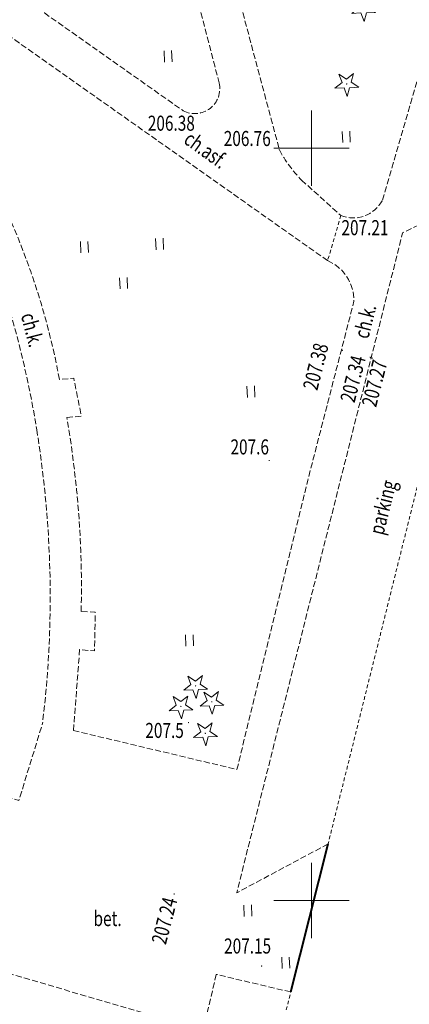
# Model space of a CAD drawing. Units: metres. Extents: x 7569600 to 7573200, y 5542500 to 5547250.
# Drawn here: x 7571431 to 7571457, y 5545143 to 5545209 of the extents above; entities that cross this region are included whole.
import ezdxf
from ezdxf.enums import TextEntityAlignment as Align

# ---------------------------------------------------------------- set-up
doc = ezdxf.new("R2010")
doc.units = ezdxf.units.M
doc.header["$MEASUREMENT"] = 0
doc.linetypes.add('DGN Style 2', pattern=[0.39789, 0.238734, -0.159156])
doc.linetypes.add('DGN Style 3', pattern=[0.557046, 0.39789, -0.159156])
for name, color, linetype, lineweight in [('Drogi', 7, 'Continuous', 0), ('Izolinie', 7, 'Continuous', 0), ('ramka', 7, 'Continuous', 0), ('Zieleń', 7, 'Continuous', 0)]:
    doc.layers.add(name, color=color, linetype=linetype, lineweight=lineweight)
doc.styles.add('Style-ITALICS', font='ITALICS.shx')

# ---------------------------------------------------------------- blocks, each defined once
blk = doc.blocks.new('*U10835')
at = {"layer": 'Drogi', "color": 7, "linetype": 'Continuous', "lineweight": 0, "style": 'Style-ITALICS', "width": 0.749999}
blk.add_text('ch.asf.', height=1, rotation=324.30482, dxfattribs=at).set_placement((1.712, 1.771), align=Align.MIDDLE_CENTER)
blk = doc.blocks.new('*U3542')
at = {"layer": 'Drogi', "color": 7, "linetype": 'Continuous', "lineweight": 0, "style": 'Style-ITALICS', "width": 0.749999}
blk.add_text('bet.', height=1, dxfattribs=at).set_placement((0.706, 1.03), align=Align.MIDDLE_CENTER)
blk = doc.blocks.new('*U11076')
at = {"layer": 'Drogi', "color": 7, "linetype": 'DGN Style 2', "lineweight": 0, "flags": 128}
for points in [[(10.844, 43.397), (5.632, 22.568), (0, 0)], [(0, 0), (-2.479, -9.839), (-3.676, -14.592), (-4.31, -16.949), (-5.698, -22.641), (-6.578, -26.089), (-9.557, -37.65)]]:
    blk.add_lwpolyline(points, dxfattribs=at)
blk = doc.blocks.new('*U11079')
at = {"layer": 'Drogi', "color": 7, "linetype": 'DGN Style 2', "lineweight": 0, "flags": 128}
blk.add_lwpolyline([(0.878, 2.998), (0, 0)], dxfattribs=at)
blk = doc.blocks.new('*U11178')
at = {"layer": 'Drogi', "color": 7, "linetype": 'Continuous', "lineweight": 0, "style": 'Style-ITALICS', "width": 0.749999}
blk.add_text('ch.k.', height=1, rotation=75.8914, dxfattribs=at).set_placement((1.171, 1.215), align=Align.MIDDLE_CENTER)
blk = doc.blocks.new('*U11231')
at = {"layer": 'Drogi', "color": 7, "linetype": 'Continuous', "lineweight": 0, "style": 'Style-ITALICS', "width": 0.749999}
blk.add_text('parking', height=1, rotation=75.95138, dxfattribs=at).set_placement((1.371, 2.018), align=Align.MIDDLE_CENTER)
blk = doc.blocks.new('*U11232')
at = {"layer": 'Drogi', "color": 7, "linetype": 'DGN Style 3', "lineweight": 0, "flags": 128}
for points in [[(7.798, 30.512), (6.692, 25.763)], [(12.75, 29.344), (7.798, 30.512)], [(0, 0), (3.071, 11.524), (3.939, 15.012), (5.368, 20.685), (6.692, 25.763), (11.553, 24.591)]]:
    blk.add_lwpolyline(points, dxfattribs=at)
blk = doc.blocks.new('*U11233')
at = {"layer": 'Drogi', "color": 7, "linetype": 'Continuous', "lineweight": 40, "flags": 128}
blk.add_lwpolyline([(4.099, 16.25), (6.578, 26.089)], dxfattribs=at)
blk = doc.blocks.new('*U11250')
at = {"layer": 'Drogi', "color": 7, "linetype": 'DGN Style 3', "lineweight": 0, "flags": 128}
for points in [[(6.071, 3.251), (0, 0), (11.024, 43.865), (16.915, 46.648)], [(6.071, 3.251), (3.592, -6.588)]]:
    blk.add_lwpolyline(points, dxfattribs=at)
blk = doc.blocks.new('WYSTER_2437')
at = {"layer": 'Drogi', "linetype": 'Continuous', "lineweight": 0}
h = blk.add_hatch(color=7, dxfattribs=at)
edge = h.paths.add_edge_path()
edge.add_arc((0, 0), 0.045, 0, 360)
blk = doc.blocks.new('*U11309')
at = {"layer": 'Drogi', "color": 7, "linetype": 'Continuous', "lineweight": 0}
blk.add_blockref('WYSTER_2437', (0.043, 0.047), dxfattribs=at)
at = {"layer": 'Drogi', "color": 7, "linetype": 'Continuous', "lineweight": 0, "style": 'Style-ITALICS', "width": 0.749999}
blk.add_text('207.27', height=1, rotation=75.8922, dxfattribs=at).set_placement((0.194, -1.624), align=Align.MIDDLE_CENTER)
blk = doc.blocks.new('WYSTER_2438')
at = {"layer": 'Drogi', "linetype": 'Continuous', "lineweight": 0}
h = blk.add_hatch(color=7, dxfattribs=at)
edge = h.paths.add_edge_path()
edge.add_arc((0, 0), 0.045, 0, 360)
blk = doc.blocks.new('*U11311')
at = {"layer": 'Drogi', "color": 7, "linetype": 'Continuous', "lineweight": 0}
blk.add_blockref('WYSTER_2438', (0.043, 0.047), dxfattribs=at)
at = {"layer": 'Drogi', "color": 7, "linetype": 'Continuous', "lineweight": 0, "style": 'Style-ITALICS', "width": 0.749999}
blk.add_text('207.34', height=1, rotation=75.8922, dxfattribs=at).set_placement((-1.107, -1.387), align=Align.MIDDLE_CENTER)
blk = doc.blocks.new('WYSTER_2439')
at = {"layer": 'Drogi', "linetype": 'Continuous', "lineweight": 0}
h = blk.add_hatch(color=7, dxfattribs=at)
edge = h.paths.add_edge_path()
edge.add_arc((0, 0), 0.045, 0, 360)
blk = doc.blocks.new('*U11313')
at = {"layer": 'Drogi', "color": 7, "linetype": 'Continuous', "lineweight": 0}
blk.add_blockref('WYSTER_2439', (0.043, 0.047), dxfattribs=at)
at = {"layer": 'Drogi', "color": 7, "linetype": 'Continuous', "lineweight": 0, "style": 'Style-ITALICS', "width": 0.749999}
blk.add_text('207.38', height=1, rotation=75.8922, dxfattribs=at).set_placement((-1.725, -1.033), align=Align.MIDDLE_CENTER)
blk = doc.blocks.new('WYSTER_2758')
at = {"layer": 'Drogi', "linetype": 'Continuous', "lineweight": 0}
h = blk.add_hatch(color=7, dxfattribs=at)
edge = h.paths.add_edge_path()
edge.add_arc((0, 0), 0.045, 0, 360)
blk = doc.blocks.new('*U12223')
at = {"layer": 'Drogi', "color": 7, "linetype": 'Continuous', "lineweight": 0}
blk.add_blockref('WYSTER_2758', (0.045, 0.045), dxfattribs=at)
at = {"layer": 'Drogi', "color": 7, "linetype": 'Continuous', "lineweight": 0, "style": 'Style-ITALICS', "width": 0.749999}
blk.add_text('207.24', height=1, rotation=75.52597, dxfattribs=at).set_placement((-0.602, -1.73), align=Align.MIDDLE_CENTER)
blk = doc.blocks.new('WYSTER_2759')
at = {"layer": 'Drogi', "linetype": 'Continuous', "lineweight": 0}
h = blk.add_hatch(color=7, dxfattribs=at)
edge = h.paths.add_edge_path()
edge.add_arc((0, 0), 0.045, 0, 360)
blk = doc.blocks.new('*U12225')
at = {"layer": 'Drogi', "color": 7, "linetype": 'Continuous', "lineweight": 0}
blk.add_blockref('WYSTER_2759', (0.045, 0.045), dxfattribs=at)
at = {"layer": 'Drogi', "color": 7, "linetype": 'Continuous', "lineweight": 0, "style": 'Style-ITALICS', "width": 0.749999}
blk.add_text('207.15', height=1, dxfattribs=at).set_placement((-0.885, 1.377), align=Align.MIDDLE_CENTER)
blk = doc.blocks.new('*U12547')
at = {"layer": 'Drogi', "color": 7, "linetype": 'DGN Style 3', "lineweight": 0, "flags": 128}
blk.add_lwpolyline([(61.25, 0), (62.16, 2.79), (62.68, 2.57), (62.5, 1.94), (68.21, 0.14), (68.43, 0.78), (71.83, -0.25), (72.31, 1.25), (83.99, -2.19)], dxfattribs=at)
blk = doc.blocks.new('*U13424')
at = {"layer": 'Drogi', "color": 7, "linetype": 'DGN Style 3', "lineweight": 0, "flags": 128}
for points in [[(0, 23.65), (6.3, 0)], [(7.77, -2.01), (10.381, -4.367)]]:
    blk.add_lwpolyline(points, dxfattribs=at)
at = {"layer": 'Drogi', "color": 7, "linetype": 'DGN Style 3', "lineweight": 0}
blk.add_arc((13.937, 4.043), 8.641, 207.8951, 224.46414, dxfattribs=at)
blk = doc.blocks.new('*U13425')
at = {"layer": 'Drogi', "color": 7, "linetype": 'DGN Style 3', "lineweight": 0, "flags": 128}
blk.add_lwpolyline([(0, 0), (4.709, 19.23), (7.775, 31.114)], dxfattribs=at)
at = {"layer": 'Drogi', "color": 7, "linetype": 'DGN Style 3', "lineweight": 0, "extrusion": (0, 0, -1)}
blk.add_arc((-4.895, 31.164), 2.881, 113.06407, 180.99172, dxfattribs=at)
blk = doc.blocks.new('*U13426')
at = {"layer": 'Drogi', "color": 7, "linetype": 'DGN Style 3', "lineweight": 0, "flags": 128}
for points in [[(-1.93, 15.465), (-3.17, 14.855), (-4.56, 13.895)], [(21.754, 0), (0, 15.355)]]:
    blk.add_lwpolyline(points, dxfattribs=at)
at = {"layer": 'Drogi', "color": 7, "linetype": 'DGN Style 3', "lineweight": 0}
blk.add_arc((-1.137, 12.398), 3.168, 68.97507, 104.50086, dxfattribs=at)
blk = doc.blocks.new('*U13431')
at = {"layer": 'Drogi', "color": 7, "linetype": 'DGN Style 3', "lineweight": 0, "flags": 128}
for points in [[(-6.97, 10.71), (0, 18.16)], [(0, 18.16), (4.7, 0)], [(-6.91, 4.65), (2.3, -1.84)]]:
    blk.add_lwpolyline(points, dxfattribs=at)
at = {"layer": 'Drogi', "color": 7, "linetype": 'DGN Style 3', "lineweight": 0}
blk.add_arc((-3.821, 7.711), 4.348, 136.39418, 224.74035, dxfattribs=at)
at = {"layer": 'Drogi', "color": 7, "linetype": 'DGN Style 3', "lineweight": 0, "extrusion": (0, 0, -1)}
blk.add_arc((-3.083, -0.376), 1.66, 166.89795, 298.1497, dxfattribs=at)
blk = doc.blocks.new('WYSTER_3049')
at = {"layer": 'Drogi', "linetype": 'Continuous', "lineweight": 0}
h = blk.add_hatch(color=7, dxfattribs=at)
edge = h.paths.add_edge_path()
edge.add_arc((0, 0), 0.045, 0, 360)
blk = doc.blocks.new('*U13432')
at = {"layer": 'Drogi', "color": 7, "linetype": 'Continuous', "lineweight": 0}
blk.add_blockref('WYSTER_3049', (0.045, 0.045), dxfattribs=at)
at = {"layer": 'Drogi', "color": 7, "linetype": 'Continuous', "lineweight": 0, "style": 'Style-ITALICS', "width": 0.749999}
blk.add_text('206.38', height=1, dxfattribs=at).set_placement((-0.734, -0.788), align=Align.MIDDLE_CENTER)
blk = doc.blocks.new('WYSTER_3050')
at = {"layer": 'Drogi', "linetype": 'Continuous', "lineweight": 0}
h = blk.add_hatch(color=7, dxfattribs=at)
edge = h.paths.add_edge_path()
edge.add_arc((0, 0), 0.045, 0, 360)
blk = doc.blocks.new('*U13434')
at = {"layer": 'Drogi', "color": 7, "linetype": 'Continuous', "lineweight": 0}
blk.add_blockref('WYSTER_3050', (0.045, 0.045), dxfattribs=at)
at = {"layer": 'Drogi', "color": 7, "linetype": 'Continuous', "lineweight": 0, "style": 'Style-ITALICS', "width": 0.749999}
blk.add_text('206.76', height=1, dxfattribs=at).set_placement((-2.088, 0.796), align=Align.MIDDLE_CENTER)
blk = doc.blocks.new('WYSTER_3051')
at = {"layer": 'Drogi', "linetype": 'Continuous', "lineweight": 0}
h = blk.add_hatch(color=7, dxfattribs=at)
edge = h.paths.add_edge_path()
edge.add_arc((0, 0), 0.045, 0, 360)
blk = doc.blocks.new('*U13436')
at = {"layer": 'Drogi', "color": 7, "linetype": 'Continuous', "lineweight": 0}
blk.add_blockref('WYSTER_3051', (0.045, 0.045), dxfattribs=at)
at = {"layer": 'Drogi', "color": 7, "linetype": 'Continuous', "lineweight": 0, "style": 'Style-ITALICS', "width": 0.749999}
blk.add_text('207.21', height=1, dxfattribs=at).set_placement((1.652, -0.763), align=Align.MIDDLE_CENTER)
blk = doc.blocks.new('*U13440')
at = {"layer": 'Drogi', "color": 7, "linetype": 'DGN Style 3', "lineweight": 0, "flags": 128}
blk.add_lwpolyline([(1.75, 8.81), (0, 7.63), (3.67, 0)], dxfattribs=at)
at = {"layer": 'Drogi', "color": 7, "linetype": 'DGN Style 3', "lineweight": 0, "extrusion": (0, 0, -1)}
for centre, radius, start, end in [((50.391, -26.023), 59.998, 154.29529, 162.49857), ((57.626, -27.13), 67.241, 163.45306, 170.74844), ((59.849, -27.446), 69.485, 170.78638, 186.9221)]:
    blk.add_arc(centre, radius, start, end, dxfattribs=at)
blk = doc.blocks.new('*U13441')
at = {"layer": 'Drogi', "color": 7, "linetype": 'DGN Style 3', "lineweight": 0, "flags": 128}
for points in [[(0, 23.29), (15.83, 18.2), (29.13, 13.95), (32.1, 12.99), (32.31, 13.62), (33.3, 13.31), (33.09, 12.69), (56.32, 5.29), (55.43, 2.5), (55.96, 2.39), (56.16, 2.95), (62.01, 1.09), (61.81, 0.46), (63.14, 0), (64.72, 5.15)], [(66.772, 4.66), (77.63, 2.07)]]:
    blk.add_lwpolyline(points, dxfattribs=at)
blk = doc.blocks.new('*U13442')
at = {"layer": 'Drogi', "color": 7, "linetype": 'DGN Style 3', "lineweight": 0, "flags": 128}
for points in [[(-0.442, 20.79), (0.518, 20.9), (0.018, 23.41), (-0.932, 23.33)], [(0, 0), (0.408, 5.38), (1.398, 5.29), (1.448, 7.86), (0.508, 7.92)]]:
    blk.add_lwpolyline(points, dxfattribs=at)
at = {"layer": 'Drogi', "color": 7, "linetype": 'DGN Style 3', "lineweight": 0}
for centre, radius, start, end in [((-48.655, 14.464), 48.539, 10.52499, 24.57459), ((-65.659, 9.506), 66.186, 358.62698, 9.81629)]:
    blk.add_arc(centre, radius, start, end, dxfattribs=at)
blk = doc.blocks.new('*U13444')
at = {"layer": 'Drogi', "color": 7, "linetype": 'Continuous', "lineweight": 0, "style": 'Style-ITALICS', "width": 0.749999}
blk.add_text('ch.k.', height=1, rotation=284.35958, dxfattribs=at).set_placement((1.198, 1.141), align=Align.MIDDLE_CENTER)
blk = doc.blocks.new('*U14354')
at = {"layer": 'Drogi', "color": 7, "linetype": 'DGN Style 3', "lineweight": 0, "flags": 128}
blk.add_lwpolyline([(2.762, 1.178), (8.222, 19.856), (11.912, 32.243)], dxfattribs=at)
at = {"layer": 'Drogi', "color": 7, "linetype": 'DGN Style 3', "lineweight": 0}
blk.add_arc((0.827, 2.181), 2.18, 247.73279, 332.59135, dxfattribs=at)
blk = doc.blocks.new('DRIGL1_18')
at = {"layer": 'Zieleń', "linetype": 'Continuous', "lineweight": 0}
h = blk.add_hatch(color=3, dxfattribs=at)
edge = h.paths.add_edge_path()
edge.add_arc((0, 0), 0.0448, 182.34393, 542.34393)
at = {"layer": 'Zieleń', "color": 3, "linetype": 'Continuous', "lineweight": 0, "flags": 128}
blk.add_lwpolyline([(-0.514, 0.65), (-0.013, 0.317), (0.459, 0.69), (0.297, 0.11), (0.798, -0.224), (0.197, -0.248), (0.034, -0.828), (-0.175, -0.263), (-0.778, -0.288), (-0.305, 0.087)], close=True, dxfattribs=at)
blk = doc.blocks.new('*U15948')
at = {"layer": 'Zieleń', "color": 3, "linetype": 'Continuous', "lineweight": 0}
blk.add_blockref('DRIGL1_18', (0.754, 0.861), dxfattribs=at)
blk = doc.blocks.new('DRIGL1_24')
at = {"layer": 'Zieleń', "linetype": 'Continuous', "lineweight": 0}
h = blk.add_hatch(color=3, dxfattribs=at)
edge = h.paths.add_edge_path()
edge.add_arc((0, 0), 0.0448, 182.34393, 542.34393)
at = {"layer": 'Zieleń', "color": 3, "linetype": 'Continuous', "lineweight": 0, "flags": 128}
blk.add_lwpolyline([(-0.514, 0.651), (-0.013, 0.317), (0.459, 0.691), (0.297, 0.111), (0.798, -0.223), (0.196, -0.248), (0.034, -0.828), (-0.175, -0.263), (-0.778, -0.288), (-0.305, 0.087)], close=True, dxfattribs=at)
blk = doc.blocks.new('*U16101')
at = {"layer": 'Zieleń', "color": 3, "linetype": 'Continuous', "lineweight": 0}
blk.add_blockref('DRIGL1_24', (0.754, 0.86), dxfattribs=at)
blk = doc.blocks.new('DRIGL1_17')
at = {"layer": 'Zieleń', "linetype": 'Continuous', "lineweight": 0}
h = blk.add_hatch(color=3, dxfattribs=at)
edge = h.paths.add_edge_path()
edge.add_arc((0, 0), 0.0448, 182.34394, 542.34394)
at = {"layer": 'Zieleń', "color": 3, "linetype": 'Continuous', "lineweight": 0, "flags": 128}
blk.add_lwpolyline([(-0.514, 0.651), (-0.013, 0.317), (0.459, 0.69), (0.297, 0.11), (0.798, -0.223), (0.196, -0.248), (0.034, -0.828), (-0.176, -0.263), (-0.778, -0.288), (-0.305, 0.087)], close=True, dxfattribs=at)
blk = doc.blocks.new('*U15946')
at = {"layer": 'Zieleń', "color": 3, "linetype": 'Continuous', "lineweight": 0}
blk.add_blockref('DRIGL1_17', (0.755, 0.86), dxfattribs=at)
blk = doc.blocks.new('TRAWA3')
at = {"layer": 'Zieleń', "color": 3, "linetype": 'Continuous', "lineweight": 0}
for p, q in [((2.195, 1.393), (2.225, 0.643)), ((2.694, 1.413), (2.725, 0.664)), ((-2.801, 1.188), (-2.77, 0.439)), ((-2.301, 1.209), (-2.271, 0.459)), ((-0.201, -1.207), (-0.17, -1.957)), ((0.299, -1.187), (0.329, -1.936))]:
    blk.add_line(p, q, dxfattribs=at)
blk = doc.blocks.new('*U15122')
at = {"layer": 'Zieleń', "color": 3, "linetype": 'Continuous', "lineweight": 0}
blk.add_blockref('TRAWA3', (2.668, 2.059), dxfattribs=at)
blk = doc.blocks.new('TRAWA1_5')
at = {"layer": 'Zieleń', "color": 3, "linetype": 'Continuous', "lineweight": 0}
for p, q in [((-0.265, 0.364), (-0.234, -0.385)), ((0.234, 0.384), (0.265, -0.365))]:
    blk.add_line(p, q, dxfattribs=at)
blk = doc.blocks.new('*U15181')
at = {"layer": 'Zieleń', "color": 3, "linetype": 'Continuous', "lineweight": 0}
blk.add_blockref('TRAWA1_5', (0.234, 0.385), dxfattribs=at)
blk = doc.blocks.new('TRAWA1_82')
at = {"layer": 'Zieleń', "color": 3, "linetype": 'Continuous', "lineweight": 0}
for p, q in [((-0.265, 0.365), (-0.235, -0.384)), ((0.234, 0.385), (0.265, -0.364))]:
    blk.add_line(p, q, dxfattribs=at)
blk = doc.blocks.new('TRAWA1_83')
at = {"layer": 'Zieleń', "color": 3, "linetype": 'Continuous', "lineweight": 0}
for p, q in [((-0.265, 0.364), (-0.234, -0.385)), ((0.235, 0.385), (0.266, -0.365))]:
    blk.add_line(p, q, dxfattribs=at)
blk = doc.blocks.new('*U16434')
at = {"layer": 'Zieleń', "color": 3, "linetype": 'Continuous', "lineweight": 0}
for name, p in [('TRAWA1_82', (0.235, 0.384)), ('TRAWA1_83', (2.752, -3.076))]:
    blk.add_blockref(name, p, dxfattribs=at)
blk = doc.blocks.new('PUNWYS_260')
at = {"layer": 'Izolinie', "linetype": 'Continuous', "lineweight": 0}
h = blk.add_hatch(color=31, dxfattribs=at)
edge = h.paths.add_edge_path()
edge.add_arc((0, 0), 0.045, 0, 360)
blk = doc.blocks.new('*U17741')
at = {"layer": 'Izolinie', "color": 31, "linetype": 'Continuous', "lineweight": 0}
blk.add_blockref('PUNWYS_260', (0.043, 0.047), dxfattribs=at)
at = {"layer": 'Izolinie', "color": 31, "linetype": 'Continuous', "lineweight": 0, "style": 'Style-ITALICS', "width": 0.749999}
blk.add_text('207.6', height=1, dxfattribs=at).set_placement((-2.53, 0.95), align=Align.MIDDLE_LEFT)
blk = doc.blocks.new('PUNWYS_262')
at = {"layer": 'Izolinie', "linetype": 'Continuous', "lineweight": 0}
h = blk.add_hatch(color=31, dxfattribs=at)
edge = h.paths.add_edge_path()
edge.add_arc((0, 0), 0.045, 0, 360)
blk = doc.blocks.new('*U17745')
at = {"layer": 'Izolinie', "color": 31, "linetype": 'Continuous', "lineweight": 0}
blk.add_blockref('PUNWYS_262', (0.044, 0.047), dxfattribs=at)
at = {"layer": 'Izolinie', "color": 31, "linetype": 'Continuous', "lineweight": 0, "style": 'Style-ITALICS', "width": 0.749999}
blk.add_text('207.5', height=1, dxfattribs=at).set_placement((-2.824, -0.474), align=Align.MIDDLE_LEFT)

msp = doc.modelspace()

# ---------------------------------------------------------------- linework, layer by layer
at = {"layer": 'ramka', "color": 132, "linetype": 'Continuous', "lineweight": 0}
for p, q in [((7571450, 5545200), (7571450, 5545202.5)), ((7571447.5, 5545200), (7571450, 5545200)), ((7571450, 5545200), (7571452.5, 5545200)), ((7571450, 5545197.5), (7571450, 5545200)), ((7571450, 5545150), (7571450, 5545152.5)), ((7571447.5, 5545150), (7571450, 5545150)), ((7571450, 5545150), (7571452.5, 5545150)), ((7571450, 5545147.5), (7571450, 5545150))]:
    msp.add_line(p, q, dxfattribs=at)

# ---------------------------------------------------------------- block references
at = {"layer": 'Drogi', "color": 7, "linetype": 'DGN Style 3', "lineweight": 0}
for name, p in [('*U14354', (7571451.95, 5545195.359)), ('*U13424', (7571441.57, 5545199.89)), ('*U13431', (7571439.17, 5545204.33)), ('*U13426', (7571429.32, 5545192.525)), ('*U13440', (7571423.01, 5545197.61)), ('*U11250', (7571445.037, 5545150.515)), ('*U13442', (7571434.192, 5545161.3)), ('*U13425', (7571445.05, 5545158.71)), ('*U13441', (7571367.42, 5545156.64)), ('*U12547', (7571356.79, 5545144.15)), ('*U11232', (7571435.879, 5545114.583))]:
    msp.add_blockref(name, p, dxfattribs=at)
at = {"layer": 'Drogi', "color": 7, "linetype": 'Continuous', "lineweight": 40}
msp.add_blockref('*U11233', (7571444.53, 5545127.677), dxfattribs=at)
at = {"layer": 'Drogi', "color": 7, "linetype": 'Continuous', "lineweight": 0}
for name, p in [('*U13432', (7571441.425, 5545202.445)), ('*U10835', (7571441.277, 5545198.118)), ('*U13434', (7571447.825, 5545199.845)), ('*U13436', (7571451.906, 5545195.478)), ('*U13444', (7571430.257, 5545186.78)), ('*U11178', (7571452.395, 5545187.285)), ('*U11313', (7571452.009, 5545186.519)), ('*U11311', (7571453.867, 5545186.053)), ('*U11309', (7571453.997, 5545186)), ('*U11231', (7571453.367, 5545174.115)), ('*U12223', (7571440.835, 5545150.395)), ('*U3542', (7571435.751, 5545147.776)), ('*U12225', (7571446.645, 5545145.605))]:
    msp.add_blockref(name, p, dxfattribs=at)
at = {"layer": 'Drogi', "color": 7, "linetype": 'DGN Style 2', "lineweight": 0}
for name, p in [('*U11076', (7571451.108, 5545153.766)), ('*U11079', (7571451.073, 5545192.525))]:
    msp.add_blockref(name, p, dxfattribs=at)
at = {"layer": 'Izolinie', "color": 31, "linetype": 'Continuous', "lineweight": 0}
for name, p in [('*U17741', (7571447.153, 5545179.196)), ('*U17745', (7571441.79, 5545161.781))]:
    msp.add_blockref(name, p, dxfattribs=at)
at = {"layer": 'Zieleń', "color": 3, "linetype": 'Continuous', "lineweight": 0}
for name, p in [('*U15946', (7571452.707, 5545208.385)), ('*U15181', (7571440.246, 5545205.709)), ('*U16101', (7571451.59, 5545203.405)), ('*U15181', (7571452.083, 5545200.366)), ('*U15122', (7571434.784, 5545190.539)), ('*U15181', (7571445.746, 5545183.432)), ('*U15181', (7571441.664, 5545166.9)), ('*U15948', (7571441.548, 5545163.403)), ('*U15948', (7571440.573, 5545162.043)), ('*U15948', (7571442.622, 5545162.347)), ('*U15948', (7571442.197, 5545160.258)), ('*U16434', (7571445.542, 5545148.942))]:
    msp.add_blockref(name, p, dxfattribs=at)

doc.saveas('drawing.dxf')
